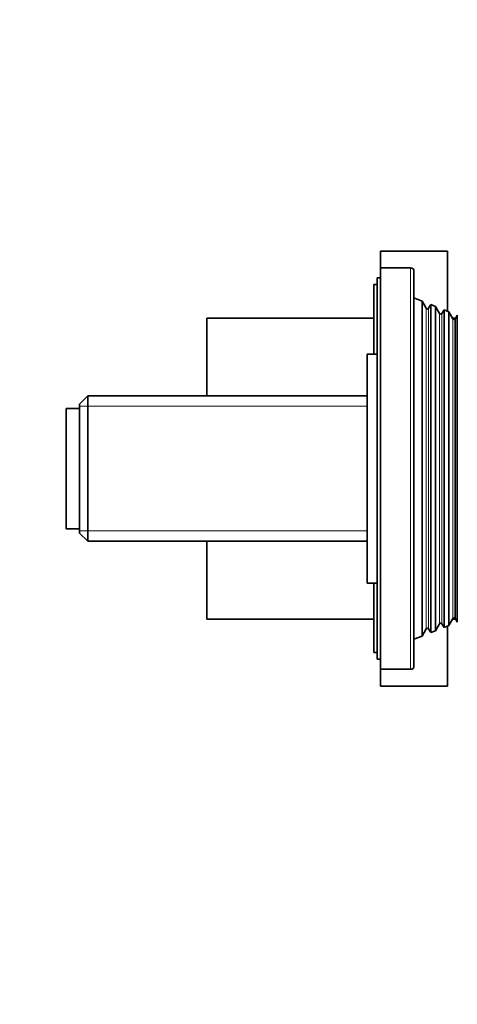
# Model space of a CAD drawing. Units: millimetres. Extents: x 0 to 1478, y 0 to 1758.
# Drawn here: x 1097 to 1162, y 1096 to 1243 of the extents above; entities that cross this region are included whole.
import ezdxf
from ezdxf import colors
from ezdxf.entities.mleader import LeaderData, LeaderLine
from ezdxf.math import Vec2, Vec3

# ---------------------------------------------------------------- set-up
doc = ezdxf.new("R2010")
doc.units = ezdxf.units.MM
doc.layers.add('DV4_Défaut', color=7, linetype='Continuous')
doc.layers.add('Défaut', color=7, linetype='Continuous')

# ---------------------------------------------------------------- blocks, each defined once
blk = doc.blocks.new('_DOT')
at = {"color": 0}
blk.add_line((0, 0), (-1, 0), dxfattribs=at)
at = {"color": 0, "const_width": 0.333}
blk.add_lwpolyline([(-0.1665, 0, 1), (0.1665, 0, 1)], format="xyb", close=True, dxfattribs=at)
blk = doc.blocks.new('SE3')
at = {"layer": 'DV4_Défaut', "color": 7, "linetype": 'Continuous', "lineweight": 35}
for p, q in [((1151, 1206.14), (1151, 1208.64)), ((1161, 1208.64), (1151, 1208.64)), ((1161, 1199.68), (1161, 1208.64)), ((1151, 1146.14), (1151, 1206.14)), ((1155.5, 1206.14), (1151, 1206.14)), ((1156, 1146.64), (1156, 1205.64)), ((1150.5, 1147.64), (1150.5, 1204.64)), ((1151, 1204.64), (1150.5, 1204.64)), ((1150, 1193.24), (1150, 1203.64)), ((1150.5, 1203.64), (1150, 1203.64)), ((1157.21, 1201.17), (1156, 1201.64)), ((1157.21, 1151.11), (1157.21, 1201.17)), ((1157.83, 1200.09), (1157.21, 1201.17)), ((1158.51, 1200.66), (1158.18, 1200.09)), ((1158.51, 1151.62), (1158.51, 1200.66)), ((1159.24, 1200.37), (1158.51, 1200.66)), ((1159.24, 1151.91), (1159.24, 1200.37)), ((1159.83, 1199.34), (1159.24, 1200.37)), ((1160.49, 1199.88), (1160.18, 1199.34)), ((1160.49, 1152.4), (1160.49, 1199.88)), ((1161.22, 1199.59), (1160.49, 1199.88)), ((1161.22, 1152.69), (1161.22, 1199.59)), ((1161.83, 1198.54), (1161.22, 1199.59)), ((1125, 1186.99), (1125, 1198.64)), ((1150, 1198.64), (1125, 1198.64)), ((1162.22, 1198.64), (1161.77, 1198.64)), ((1162.48, 1199.08), (1162.14, 1198.49)), ((1162.14, 1153.79), (1162.14, 1198.49)), ((1162.48, 1153.2), (1162.48, 1199.08)), ((1149, 1159.04), (1149, 1193.24)), ((1150.5, 1193.24), (1149, 1193.24)), ((1107.2, 1186.99), (1106, 1185.79)), ((1107.2, 1186.99), (1107.2, 1165.29)), ((1149, 1186.99), (1107.2, 1186.99)), ((1104, 1167.14), (1104, 1185.14)), ((1106, 1185.14), (1104, 1185.14)), ((1106, 1166.49), (1106, 1185.79)), ((1104, 1167.14), (1106, 1167.14)), ((1106, 1166.49), (1107.2, 1165.29)), ((1107.2, 1165.29), (1149, 1165.29)), ((1125, 1153.64), (1125, 1165.29)), ((1149, 1159.04), (1150.5, 1159.04)), ((1150, 1148.64), (1150, 1159.04)), ((1161.22, 1152.69), (1161.83, 1153.74)), ((1162.14, 1153.79), (1162.48, 1153.2)), ((1125, 1153.64), (1150, 1153.64)), ((1159.24, 1151.91), (1159.83, 1152.94)), ((1160.18, 1152.94), (1160.49, 1152.4)), ((1160.49, 1152.4), (1161.22, 1152.69)), ((1161, 1143.64), (1161, 1152.6)), ((1161.77, 1153.64), (1162.22, 1153.64)), ((1156, 1150.64), (1157.21, 1151.11)), ((1157.21, 1151.11), (1157.83, 1152.19)), ((1158.18, 1152.19), (1158.51, 1151.62)), ((1158.51, 1151.62), (1159.24, 1151.91)), ((1150, 1148.64), (1150.5, 1148.64)), ((1150.5, 1147.64), (1151, 1147.64)), ((1151, 1143.64), (1151, 1146.14)), ((1151, 1146.14), (1155.5, 1146.14)), ((1151, 1143.64), (1161, 1143.64))]:
    blk.add_line(p, q, dxfattribs=at)
at = {"layer": 'DV4_Défaut', "color": 7, "linetype": 'Continuous', "lineweight": 18}
for p, q in [((1155.5, 1146.14), (1155.5, 1206.14)), ((1157.83, 1152.19), (1157.83, 1200.09)), ((1158.18, 1152.19), (1158.18, 1200.09)), ((1159.83, 1152.94), (1159.83, 1199.34)), ((1160.18, 1152.94), (1160.18, 1199.34)), ((1161.83, 1153.74), (1161.83, 1198.54)), ((1106, 1185.46), (1149, 1185.46)), ((1106, 1166.82), (1149, 1166.82))]:
    blk.add_line(p, q, dxfattribs=at)
at = {"layer": 'DV4_Défaut', "color": 7, "linetype": 'Continuous', "lineweight": 35}
for centre, radius, start, end in [((1155.5, 1205.64), 0.5, 0, 90), ((1158, 1200.19), 0.2, 210, 330), ((1160, 1199.44), 0.2, 210, 330), ((1162, 1198.64), 0.2, 210, 310.9087), ((1162, 1153.64), 0.2, 49.0913, 150), ((1158, 1152.09), 0.2, 30, 150), ((1160, 1152.84), 0.2, 30, 150), ((1155.5, 1146.64), 0.5, 270, 0)]:
    blk.add_arc(centre, radius, start, end, dxfattribs=at)

msp = doc.modelspace()

# ---------------------------------------------------------------- block references
at = {"layer": 'Défaut'}
msp.add_blockref('SE3', (0, 0), dxfattribs=at)

# ---------------------------------------------------------------- leaders
at = {"layer": 'Défaut', "color": 7, "linetype": 'Continuous', "lineweight": 18}
ml = msp.add_multileader_mtext('Standard', dxfattribs=at)
ml.set_content('{\\pxsm0.9;\\fSolid Edge ISO|b1||i0||c0|p34;\\W1.;04/03/2021\\P}', color=256)
ml.set_leader_properties()
ml.set_arrow_properties(name='DOT')
ml.build(insert=Vec2(0, 0))
ml.multileader.update_dxf_attribs({"leader_type": 0, "dogleg_length": 0, "arrow_head_size": 12})
ctx = ml.context
ctx.base_point, ctx.char_height, ctx.arrow_head_size, ctx.landing_gap_size = Vec3(1390.41, 1750.71), 12, 12, 4.2
notes = []
notes.append((ctx, [(0, (0, 0, 0), (0, 0), (1, 0), 1, [])]))
ctx.mtext.insert = Vec3(1392.41, 1756.83)
for ctx, leaders in notes:
    for number, flags, end, landing, length, lines in leaders:
        leader = LeaderData()
        leader.index, (leader.has_last_leader_line, leader.has_dogleg_vector, leader.attachment_direction) = number, flags
        leader.last_leader_point, leader.dogleg_vector, leader.dogleg_length = Vec3(end), Vec3(landing), length
        for number, points, colour, breaks in lines:
            line = LeaderLine()
            line.index, line.vertices, line.color, line.breaks = number, Vec3.list(points), colors.encode_raw_color(colour), breaks
            leader.lines.append(line)
        ctx.leaders.append(leader)

doc.saveas('drawing.dxf')
